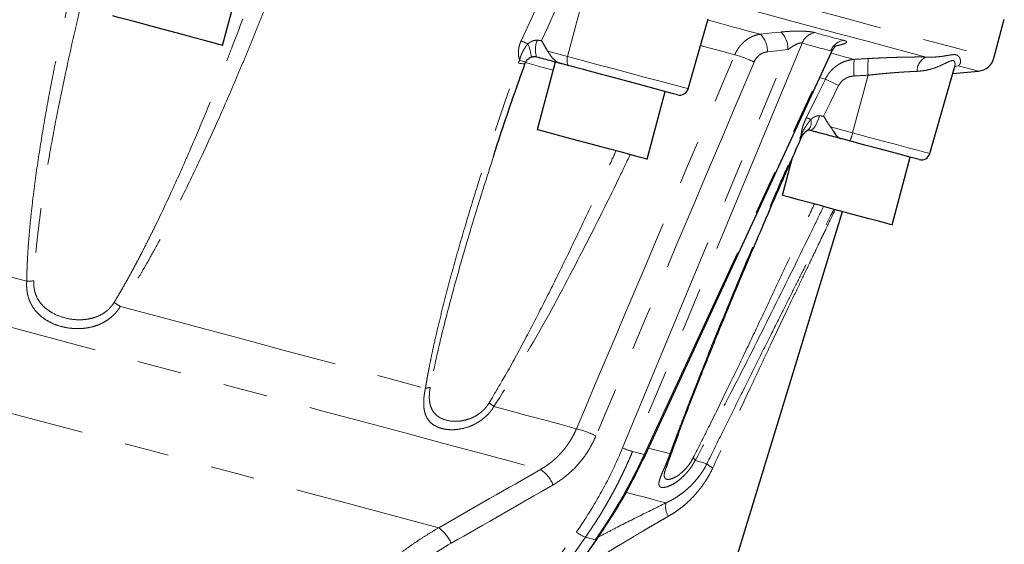
# Model space of a CAD drawing. Units: millimetres. Extents: x 11 to 403, y 25 to 287.
# Drawn here: x 353 to 381, y 168 to 183 of the extents above; entities that cross this region are included whole.
import ezdxf

# ---------------------------------------------------------------- set-up
doc = ezdxf.new("R2010")
doc.units = ezdxf.units.MM
doc.linetypes.add('PHANTOM', pattern=[12.7, 6.35, -1.27, 1.27, -1.27, 1.27, -1.27])

msp = doc.modelspace()

# ---------------------------------------------------------------- linework, layer by layer
at = {"color": 7, "linetype": 'Continuous', "lineweight": 25}
for p, q in [((358.303, 181.987), (358.82, 183.919)), ((371.601, 180.748), (372.174, 182.746)), ((380.337, 181.622), (380.635, 182.732)), ((370.38, 170.293), (375.695, 181.791)), ((366.948, 181.478), (366.964, 181.515)), ((367.805, 181.511), (367.288, 179.579)), ((368.199, 181.406), (367.974, 181.466)), ((378.508, 178.898), (379.212, 181.355)), ((379.165, 181.189), (379.898, 181.253)), ((379.207, 181.337), (379.211, 181.355)), ((379.209, 181.346), (379.221, 181.384)), ((370.427, 178.738), (370.945, 180.67)), ((374.826, 179.332), (374.856, 179.395)), ((376.215, 179.258), (375.968, 179.324)), ((374.564, 178.735), (374.288, 177.704)), ((377.427, 176.863), (377.945, 178.794)), ((372.278, 165.034), (376.01, 177.242)), ((350.366, 141.461), (368.984, 167.869))]:
    msp.add_line(p, q, dxfattribs=at)
at = {"color": 8, "linetype": 'PHANTOM', "lineweight": 18}
for p, q in [((368.589, 183.32), (368.16, 181.67)), ((374.858, 182.053), (370.014, 170.39)), ((367.589, 181.824), (368.16, 181.67)), ((369.73, 170.494), (374.452, 181.865)), ((370.348, 170.301), (375.678, 181.833)), ((379.321, 181.407), (379.214, 181.388)), ((376.743, 181.136), (376.3, 179.49)), ((375.082, 179.562), (375.028, 179.571)), ((375.672, 179.658), (376.3, 179.49)), ((370.348, 170.301), (370.014, 170.39)), ((349.792, 141.687), (368.409, 168.094)), ((368.666, 167.942), (350.049, 141.534)), ((368.947, 167.867), (368.666, 167.942)), ((350.329, 141.459), (368.947, 167.867))]:
    msp.add_line(p, q, dxfattribs=at)
at = {"color": 8, "linetype": 'PHANTOM', "lineweight": 18, "flags": 128}
for points in [[(321.899, 197.28), (321.928, 197.272), (322.042, 197.242), (322.242, 197.188), (322.526, 197.112), (322.894, 197.013), (323.345, 196.893), (323.877, 196.75), (324.489, 196.586), (325.18, 196.401), (325.946, 196.196), (326.786, 195.971), (327.698, 195.726), (328.678, 195.464), (329.724, 195.183), (330.833, 194.886), (332.001, 194.573), (333.226, 194.245), (334.503, 193.903), (335.828, 193.548), (337.199, 193.181), (338.61, 192.802), (340.058, 192.414), (341.538, 192.018), (343.047, 191.614), (344.579, 191.203), (346.131, 190.787), (347.697, 190.368), (349.273, 189.945), (350.854, 189.522), (352.436, 189.098), (354.015, 188.675), (355.584, 188.254), (357.141, 187.837), (358.68, 187.425), (360.197, 187.018), (361.687, 186.619), (363.147, 186.228), (364.571, 185.846), (365.955, 185.475), (367.296, 185.116), (368.59, 184.769), (369.832, 184.436), (371.02, 184.118), (372.149, 183.816), (373.216, 183.53), (374.218, 183.261), (375.153, 183.011), (376.018, 182.779), (376.809, 182.567), (377.525, 182.375), (378.163, 182.204), (378.722, 182.054), (379.2, 181.926), (379.596, 181.82), (379.908, 181.737), (380.136, 181.676), (380.279, 181.637), (380.336, 181.622), (380.337, 181.622)], [(366.828, 182.113), (367.113, 182.732), (367.337, 183.219)], [(372.655, 183.194), (373.584, 182.945), (374.457, 182.711), (375.272, 182.492), (376.026, 182.291), (376.717, 182.105), (377.344, 181.937), (377.904, 181.787), (378.398, 181.655)], [(367.817, 183.005), (367.589, 182.512), (367.411, 182.126)], [(372.168, 182.709), (372.29, 182.676), (372.497, 182.62), (372.701, 182.566), (372.901, 182.512), (373.098, 182.459), (373.292, 182.407), (373.483, 182.356), (373.669, 182.306)], [(373.669, 182.306), (373.997, 182.341), (374.255, 182.369)], [(371.955, 181.981), (372.053, 181.955), (372.234, 181.907), (372.413, 181.859), (372.589, 181.811), (372.762, 181.765), (372.932, 181.719)], [(374.452, 181.865), (374.123, 181.83), (373.866, 181.802)], [(375.683, 181.767), (375.697, 181.763), (375.835, 181.726), (375.969, 181.69), (376.099, 181.655), (376.226, 181.621), (376.349, 181.588)], [(366.754, 181.481), (366.801, 181.472), (366.843, 181.466), (366.879, 181.463), (366.908, 181.464), (366.93, 181.467), (366.944, 181.474), (366.948, 181.478)], [(366.79, 181.568), (366.834, 181.55), (366.872, 181.536), (366.904, 181.525), (366.93, 181.518), (366.949, 181.514), (366.96, 181.514), (366.965, 181.517), (366.962, 181.524)], [(367.744, 181.282), (367.422, 181.369), (367.159, 181.439), (366.989, 181.485), (366.949, 181.495)], [(368.16, 181.67), (368.15, 181.623), (368.144, 181.577), (368.143, 181.534), (368.146, 181.494), (368.153, 181.461), (368.165, 181.434), (368.18, 181.416), (368.199, 181.406)], [(368.16, 181.67), (368.588, 181.556), (369.036, 181.436), (369.49, 181.314), (369.933, 181.195), (370.35, 181.084), (370.725, 180.983), (371.046, 180.897), (371.301, 180.829), (371.482, 180.78), (371.582, 180.754), (371.601, 180.748)], [(379.211, 181.387), (379.25, 181.398), (379.321, 181.407)], [(379.321, 181.407), (379.573, 181.34), (379.753, 181.292), (379.862, 181.263), (379.898, 181.253)], [(374.983, 179.928), (375.286, 180.542), (375.523, 181.025)], [(375.361, 181.069), (375.41, 181.055), (375.523, 181.025)], [(375.902, 180.838), (375.841, 180.869), (375.781, 180.898), (375.724, 180.926), (375.672, 180.952), (375.625, 180.975), (375.584, 180.995), (375.55, 181.012), (375.523, 181.025)], [(375.902, 180.838), (375.661, 180.35), (375.472, 179.966)], [(375.102, 179.869), (375.083, 179.878), (375.065, 179.887), (375.048, 179.896), (375.032, 179.903), (375.018, 179.91), (375.005, 179.917), (374.993, 179.923), (374.983, 179.928)], [(375.351, 179.975), (375.323, 179.886), (375.291, 179.803), (375.255, 179.729), (375.219, 179.665), (375.182, 179.616), (375.145, 179.581), (375.112, 179.563), (375.082, 179.562)], [(376.3, 179.49), (376.746, 179.37), (377.17, 179.256), (377.555, 179.153), (377.889, 179.064), (378.159, 178.991), (378.356, 178.938), (378.474, 178.907), (378.508, 178.898)], [(348.843, 176.285), (349.33, 176.155), (349.815, 176.025), (350.3, 175.895), (350.784, 175.765), (351.267, 175.636), (351.748, 175.507), (352.228, 175.378), (352.706, 175.25)], [(348.524, 174.934), (350.027, 174.532), (351.518, 174.132), (352.993, 173.737), (354.445, 173.348), (355.869, 172.966), (357.259, 172.594), (358.609, 172.232), (359.914, 171.882), (361.169, 171.546), (362.37, 171.224), (363.51, 170.919), (364.586, 170.631), (365.593, 170.361), (366.528, 170.11), (367.386, 169.88)], [(355.381, 174.534), (356.573, 174.214), (357.743, 173.901), (358.885, 173.595), (359.998, 173.296), (361.078, 173.007), (362.123, 172.727), (363.13, 172.457), (364.096, 172.198)], [(348.157, 172.583), (349.543, 172.212), (350.918, 171.844), (352.274, 171.48), (353.607, 171.123), (354.91, 170.774), (356.179, 170.434), (357.408, 170.104), (358.591, 169.787), (359.724, 169.484), (360.802, 169.195), (361.82, 168.922), (362.775, 168.666), (363.661, 168.429), (364.475, 168.211)], [(366.054, 171.674), (366.375, 171.588), (366.689, 171.504), (366.995, 171.422), (367.294, 171.342), (367.585, 171.264), (367.868, 171.188), (368.144, 171.114), (368.411, 171.042)], [(370.471, 170.49), (370.588, 170.459), (370.763, 170.412), (370.929, 170.367), (371.086, 170.325)], [(371.803, 170.133), (371.854, 170.12), (371.903, 170.107), (371.949, 170.094), (371.992, 170.083), (372.033, 170.072), (372.071, 170.062), (372.106, 170.052), (372.139, 170.043)], [(369.844, 169.222), (370.087, 169.157), (370.365, 169.082), (370.605, 169.018), (370.806, 168.964), (370.968, 168.921)]]:
    msp.add_lwpolyline(points, dxfattribs=at)
at = {"color": 7, "linetype": 'Continuous', "lineweight": 25, "flags": 128}
for points in [[(358.303, 181.987), (358.288, 181.991), (358.198, 182.015), (358.028, 182.061), (357.789, 182.125), (357.492, 182.204), (357.155, 182.294), (356.795, 182.391), (356.432, 182.488), (356.085, 182.581), (355.772, 182.665), (355.512, 182.735), (355.318, 182.787), (355.199, 182.819), (355.163, 182.828)], [(367.119, 181.656), (367.119, 181.654), (367.111, 181.652)], [(367.974, 181.466), (367.863, 181.496), (367.807, 181.511), (367.805, 181.511)], [(371.296, 180.576), (371.263, 180.585), (371.143, 180.617), (370.938, 180.672), (370.659, 180.747), (370.316, 180.839), (369.923, 180.944), (369.497, 181.058), (369.056, 181.176), (368.617, 181.294), (368.199, 181.406)], [(370.427, 178.738), (370.422, 178.739), (370.352, 178.758), (370.202, 178.799), (369.979, 178.858), (369.695, 178.934), (369.367, 179.022), (369.011, 179.118), (368.646, 179.215), (368.293, 179.31), (367.971, 179.396), (367.696, 179.47), (367.484, 179.527), (367.346, 179.564), (367.289, 179.579), (367.288, 179.579)], [(378.203, 178.725), (378.199, 178.726), (378.129, 178.745), (377.971, 178.787), (377.733, 178.851), (377.425, 178.934), (377.059, 179.032), (376.65, 179.141), (376.215, 179.258)], [(377.427, 176.863), (377.427, 176.863), (377.378, 176.876), (377.247, 176.911), (377.041, 176.966), (376.771, 177.038), (376.452, 177.124), (376.101, 177.218), (375.737, 177.315), (375.379, 177.411), (375.047, 177.5), (374.759, 177.577), (374.53, 177.639), (374.373, 177.681), (374.295, 177.702), (374.288, 177.704)]]:
    msp.add_lwpolyline(points, dxfattribs=at)
at = {"color": 8, "linetype": 'PHANTOM', "lineweight": 18}
for centre, radius, start, end in [((373.19, 181.829), 0.676, 357.7049, 44.8338), ((373.777, 181.892), 0.675, 357.6931, 44.909), ((375.312, 181.867), 0.491, 99.811, 157.6887), ((365.546, 178.672), 3.672, 66.2783, 69.5719), ((365.899, 181.547), 1.225, 5.0654, 23.3792), ((367.875, 181.868), 0.638, 155.4032, 199.6634), ((376.128, 181.656), 0.484, 100.0176, 158.4404), ((372.16, 178.82), 3, 63.7946, 75.0808), ((378.353, 181.32), 2.022, 172.3754, 185.8815), ((378.748, 181.344), 2.015, 172.3931, 185.9456), ((378.582, 181.255), 0.439, 114.6767, 181.2325), ((374.846, 179.777), 0.272, 308.5012, 19.7926), ((375.592, 179.617), 0.719, 330.0628, 349.8013), ((374.804, 179.365), 0.04, 248.0811, 304.172), ((374.794, 179.335), 0.0859, 44.0795, 65.9322), ((352.684, 177.031), 1.781, 270.6988, 277.1466), ((358.535, 179.61), 5.977, 236.1134, 238.1422), ((364.07, 172.66), 0.463, 273.2852, 290.9846), ((364.245, 169.43), 2.882, 51.1213, 54.5434), ((367.653, 168.171), 2.97, 63.7359, 75.2017), ((370.369, 171.807), 1.46, 244.0377, 255.9419), ((370.379, 170.359), 0.0659, 241.8769, 271.0008), ((371.067, 170.389), 0.0663, 286.8644, 345.4799), ((371.608, 170.062), 0.207, 20.1646, 47.8128), ((372.565, 170.456), 0.594, 224.0911, 244.1364), ((366.804, 169.043), 1.02, 22.7859, 55.2039), ((371.502, 168.818), 0.544, 169.0927, 210.7979), ((363.881, 167.37), 1.03, 22.8263, 54.7798), ((368.98, 168.765), 0.881, 229.5638, 249.1006), ((368.964, 167.899), 0.0366, 241.9469, 302.262)]:
    msp.add_arc(centre, radius, start, end, dxfattribs=at)
at = {"color": 7, "linetype": 'Continuous', "lineweight": 25}
for centre, radius, start, end in [((379.854, 181.751), 0.5, 275, 345), ((371.361, 180.817), 0.25, 255, 344), ((378.267, 178.967), 0.25, 255, 344)]:
    msp.add_arc(centre, radius, start, end, dxfattribs=at)
at = {"color": 8, "linetype": 'PHANTOM', "lineweight": 18}
for points, knots in [([(352.706, 175.25), (352.707, 175.299), (352.708, 175.399), (352.713, 175.549), (352.718, 175.702), (352.728, 175.903), (352.743, 176.157), (352.772, 176.553), (352.819, 177.058), (352.909, 177.861), (353.05, 178.867), (353.247, 180.054), (353.472, 181.249), (353.691, 182.302), (353.897, 183.231), (354.08, 184.022), (354.21, 184.555), (354.276, 184.824)], [0, 0, 0, 0, 0.015239, 0.03078, 0.046624, 0.062773, 0.093252, 0.125352, 0.185886, 0.250252, 0.375042, 0.499857, 0.621569, 0.749778, 0.831267, 0.914671, 1, 1, 1, 1]), ([(354.668, 184.786), (354.626, 184.624), (354.546, 184.312), (354.433, 183.862), (354.332, 183.449), (354.241, 183.074), (354.162, 182.737), (354.013, 182.101), (353.815, 181.211), (353.564, 179.996), (353.348, 178.835), (353.193, 177.884), (353.098, 177.212), (353.041, 176.773), (352.994, 176.359), (352.956, 175.972), (352.926, 175.609), (352.912, 175.376), (352.906, 175.264)], [0, 0, 0, 0, 0.051736, 0.099459, 0.143166, 0.182856, 0.218526, 0.250175, 0.384418, 0.500113, 0.633757, 0.749802, 0.798276, 0.844035, 0.887082, 0.927421, 0.965058, 1, 1, 1, 1]), ([(355.203, 174.649), (355.238, 174.706), (355.309, 174.825), (355.416, 175.008), (355.526, 175.201), (355.639, 175.402), (355.754, 175.614), (355.872, 175.834), (355.992, 176.064), (356.115, 176.304), (356.24, 176.553), (356.492, 177.063), (356.881, 177.888), (357.367, 178.979), (357.854, 180.131), (358.243, 181.089), (358.581, 181.953), (358.873, 182.713), (359.08, 183.271), (359.192, 183.574)], [0, 0, 0, 0, 0.020631, 0.04223, 0.064799, 0.088339, 0.112852, 0.138338, 0.164799, 0.192236, 0.220648, 0.250038, 0.366244, 0.500104, 0.615783, 0.750012, 0.817284, 0.900618, 1, 1, 1, 1]), ([(359.647, 183.385), (359.595, 183.255), (359.493, 182.995), (359.339, 182.609), (359.185, 182.228), (359.03, 181.852), (358.876, 181.481), (358.61, 180.848), (358.232, 179.976), (357.716, 178.842), (357.189, 177.742), (356.719, 176.821), (356.336, 176.113), (356.081, 175.664), (355.875, 175.315), (355.714, 175.05), (355.55, 174.79), (355.437, 174.618), (355.381, 174.534)], [0, 0, 0, 0, 0.04286, 0.0852404, 0.1271421, 0.1685662, 0.2095137, 0.2499857, 0.3781644, 0.4998706, 0.6300059, 0.7499543, 0.8143501, 0.874922, 0.9069661, 0.9374186, 0.969316, 1, 1, 1, 1]), ([(372.932, 181.719), (372.939, 181.735), (372.953, 181.766), (372.977, 181.811), (373.002, 181.855), (373.03, 181.898), (373.059, 181.939), (373.091, 181.979), (373.124, 182.017), (373.159, 182.053), (373.196, 182.087), (373.241, 182.125), (373.296, 182.166), (373.363, 182.206), (373.434, 182.242), (373.509, 182.271), (373.588, 182.293), (373.642, 182.302), (373.669, 182.306)], [0, 0, 0, 0, 0.049284, 0.098716, 0.148297, 0.19803, 0.247916, 0.297957, 0.348154, 0.39851, 0.449026, 0.499703, 0.577782, 0.657976, 0.740289, 0.824727, 0.911296, 1, 1, 1, 1]), ([(374.255, 182.369), (374.342, 182.378), (374.431, 182.385), (374.57, 182.392), (374.617, 182.393), (374.708, 182.395), (374.754, 182.395), (374.843, 182.394), (374.887, 182.393), (374.971, 182.388), (375.01, 182.386), (375.084, 182.378), (375.119, 182.373), (375.179, 182.363), (375.206, 182.357), (375.228, 182.351)], [0, 0, 0, 0, 0.25, 0.25, 0.375, 0.375, 0.5, 0.5, 0.625, 0.625, 0.75, 0.75, 0.875, 0.875, 1, 1, 1, 1]), ([(366.79, 181.568), (366.786, 181.579), (366.778, 181.602), (366.768, 181.638), (366.76, 181.674), (366.755, 181.712), (366.752, 181.75), (366.751, 181.79), (366.753, 181.84), (366.761, 181.9), (366.776, 181.972), (366.798, 182.043), (366.818, 182.089), (366.828, 182.113)], [0, 0, 0, 0, 0.072558, 0.144216, 0.215257, 0.285969, 0.356648, 0.427586, 0.499076, 0.623993, 0.748068, 0.872883, 1, 1, 1, 1]), ([(366.79, 181.568), (366.793, 181.581), (366.798, 181.606), (366.808, 181.641), (366.818, 181.675), (366.83, 181.706), (366.842, 181.735), (366.854, 181.762), (366.866, 181.787), (366.884, 181.823), (366.909, 181.869), (366.943, 181.925), (366.981, 181.98), (367.009, 182.016), (367.024, 182.033)], [0, 0, 0, 0, 0.076335, 0.148132, 0.215702, 0.279332, 0.339333, 0.396016, 0.449424, 0.499616, 0.623966, 0.747614, 0.872322, 1, 1, 1, 1]), ([(367.024, 182.033), (367.035, 182.042), (367.058, 182.06), (367.094, 182.082), (367.129, 182.1), (367.163, 182.115), (367.197, 182.126), (367.231, 182.132), (367.263, 182.136), (367.284, 182.135), (367.295, 182.134)], [0, 0, 0, 0, 0.148966, 0.289516, 0.42231, 0.548107, 0.667766, 0.78225, 0.892617, 1, 1, 1, 1]), ([(374.858, 182.053), (374.855, 182.055), (374.85, 182.057), (374.84, 182.059), (374.828, 182.059), (374.815, 182.058), (374.801, 182.056), (374.785, 182.053), (374.757, 182.045), (374.714, 182.028), (374.659, 182.001), (374.603, 181.969), (374.552, 181.937), (374.501, 181.902), (374.469, 181.878), (374.452, 181.865)], [0, 0, 0, 0, 0.033863, 0.067688, 0.101924, 0.137002, 0.173325, 0.211253, 0.251107, 0.365636, 0.501237, 0.617407, 0.750556, 0.866475, 1, 1, 1, 1]), ([(376.044, 182.132), (376.067, 182.126), (376.085, 182.12), (376.112, 182.107), (376.12, 182.1), (376.128, 182.086), (376.127, 182.079), (376.116, 182.064), (376.106, 182.056), (376.065, 182.033), (376.021, 182.018), (375.91, 181.989), (375.843, 181.976), (375.768, 181.963)], [0, 0, 0, 0, 0.125, 0.125, 0.25, 0.25, 0.375, 0.375, 0.5, 0.5, 0.75, 0.75, 1, 1, 1, 1]), ([(373.866, 181.802), (373.825, 181.798), (373.785, 181.788), (373.709, 181.758), (373.672, 181.737), (373.606, 181.687), (373.575, 181.657), (373.523, 181.589), (373.502, 181.552), (373.485, 181.512)], [0, 0, 0, 0, 0.25, 0.25, 0.5, 0.5, 0.75, 0.75, 1, 1, 1, 1]), ([(375.689, 181.782), (375.692, 181.788), (375.702, 181.805), (375.703, 181.821), (375.693, 181.831), (375.683, 181.833), (375.678, 181.833)], [0, 0, 0, 0, 0.218923, 0.61836, 0.810709, 1, 1, 1, 1]), ([(378.398, 181.655), (378.416, 181.654), (378.454, 181.651), (378.509, 181.65), (378.564, 181.65), (378.619, 181.652), (378.699, 181.656), (378.799, 181.666), (378.915, 181.683), (379.019, 181.701), (379.112, 181.717), (379.193, 181.726), (379.26, 181.72), (379.312, 181.694), (379.348, 181.655), (379.372, 181.607), (379.384, 181.557), (379.385, 181.509), (379.376, 181.471), (379.361, 181.442), (379.344, 181.421), (379.329, 181.412), (379.321, 181.407)], [0, 0, 0, 0, 0.023693, 0.048018, 0.07298, 0.098583, 0.12483, 0.187813, 0.249738, 0.315909, 0.374406, 0.436833, 0.499457, 0.558899, 0.624623, 0.683287, 0.749713, 0.811693, 0.874767, 0.918296, 0.960035, 1, 1, 1, 1]), ([(364.096, 172.198), (364.104, 172.246), (364.12, 172.341), (364.146, 172.485), (364.173, 172.633), (364.21, 172.826), (364.259, 173.071), (364.341, 173.453), (364.452, 173.941), (364.642, 174.717), (364.901, 175.692), (365.233, 176.843), (365.587, 178.002), (365.916, 179.026), (366.216, 179.93), (366.479, 180.7), (366.662, 181.218), (366.754, 181.481)], [0, 0, 0, 0, 0.015239, 0.03078, 0.046624, 0.062773, 0.093252, 0.125352, 0.185886, 0.250252, 0.375042, 0.499857, 0.621569, 0.749778, 0.831267, 0.914671, 1, 1, 1, 1]), ([(367.274, 181.654), (367.268, 181.655), (367.256, 181.658), (367.237, 181.662), (367.218, 181.664), (367.192, 181.666), (367.155, 181.664), (367.126, 181.656), (367.111, 181.652)], [0, 0, 0, 0, 0.133735, 0.261172, 0.383175, 0.50076, 0.740661, 1, 1, 1, 1]), ([(375.523, 181.025), (375.531, 181.04), (375.546, 181.07), (375.571, 181.114), (375.599, 181.157), (375.629, 181.199), (375.662, 181.24), (375.697, 181.279), (375.735, 181.316), (375.775, 181.352), (375.817, 181.386), (375.881, 181.432), (375.971, 181.485), (376.077, 181.53), (376.174, 181.56), (376.259, 181.579), (376.318, 181.585), (376.349, 181.588)], [0, 0, 0, 0, 0.0478708, 0.0961866, 0.1449545, 0.1941815, 0.2438742, 0.2940395, 0.3446839, 0.3958138, 0.4474355, 0.4995554, 0.6212284, 0.7494969, 0.8281083, 0.9116059, 1, 1, 1, 1]), ([(376.75, 181.611), (376.78, 181.613), (376.839, 181.616), (376.927, 181.621), (377.014, 181.625), (377.101, 181.629), (377.188, 181.633), (377.274, 181.636), (377.359, 181.64), (377.445, 181.642), (377.529, 181.645), (377.655, 181.649), (377.821, 181.652), (378, 181.655), (378.151, 181.656), (378.277, 181.656), (378.358, 181.655), (378.398, 181.655)], [0, 0, 0, 0, 0.050032, 0.09993, 0.149727, 0.199459, 0.24916, 0.298866, 0.348611, 0.398432, 0.448364, 0.498443, 0.623984, 0.749293, 0.833047, 0.916559, 1, 1, 1, 1]), ([(379.211, 181.355), (379.215, 181.367), (379.224, 181.399), (379.23, 181.457), (379.222, 181.522), (379.183, 181.562), (379.11, 181.55), (379.03, 181.514), (378.958, 181.479), (378.905, 181.454), (378.843, 181.424), (378.736, 181.378), (378.576, 181.319), (378.366, 181.264), (378.217, 181.252), (378.142, 181.246)], [0, 0, 0, 0, 0.038584, 0.103732, 0.193877, 0.283766, 0.374324, 0.463628, 0.505314, 0.552807, 0.584934, 0.642459, 0.773015, 0.885398, 1, 1, 1, 1]), ([(378.142, 181.246), (378.12, 181.245), (378.076, 181.243), (378.008, 181.24), (377.938, 181.237), (377.866, 181.233), (377.791, 181.229), (377.715, 181.224), (377.637, 181.219), (377.556, 181.213), (377.458, 181.205), (377.339, 181.196), (377.199, 181.183), (377.052, 181.169), (376.9, 181.153), (376.796, 181.141), (376.743, 181.136)], [0, 0, 0, 0, 0.0533481, 0.1072828, 0.1618084, 0.2169291, 0.2726488, 0.3289715, 0.3859007, 0.4434401, 0.5015931, 0.5953131, 0.6920047, 0.7916776, 0.8943403, 1, 1, 1, 1]), ([(376.342, 181.113), (376.296, 181.11), (376.251, 181.102), (376.165, 181.077), (376.123, 181.058), (376.046, 181.011), (376.01, 180.983), (375.948, 180.916), (375.923, 180.879), (375.902, 180.838)], [0, 0, 0, 0, 0.25, 0.25, 0.5, 0.5, 0.75, 0.75, 1, 1, 1, 1]), ([(374.829, 179.414), (374.83, 179.424), (374.831, 179.444), (374.835, 179.476), (374.84, 179.51), (374.846, 179.544), (374.854, 179.579), (374.863, 179.616), (374.876, 179.663), (374.895, 179.721), (374.92, 179.789), (374.95, 179.859), (374.972, 179.905), (374.983, 179.928)], [0, 0, 0, 0, 0.072558, 0.144216, 0.215257, 0.285969, 0.356648, 0.427586, 0.499076, 0.623993, 0.748068, 0.872883, 1, 1, 1, 1]), ([(374.829, 179.414), (374.834, 179.426), (374.843, 179.45), (374.858, 179.484), (374.873, 179.517), (374.888, 179.547), (374.903, 179.575), (374.919, 179.601), (374.933, 179.626), (374.955, 179.66), (374.984, 179.705), (375.022, 179.76), (375.061, 179.815), (375.088, 179.851), (375.102, 179.869)], [0, 0, 0, 0, 0.076335, 0.148132, 0.215702, 0.279332, 0.339333, 0.396016, 0.449424, 0.499616, 0.623966, 0.747614, 0.872322, 1, 1, 1, 1]), ([(375.102, 179.869), (375.113, 179.878), (375.133, 179.896), (375.165, 179.919), (375.196, 179.939), (375.228, 179.954), (375.259, 179.965), (375.29, 179.973), (375.321, 179.977), (375.341, 179.976), (375.351, 179.975)], [0, 0, 0, 0, 0.148966, 0.289516, 0.42231, 0.548107, 0.667766, 0.78225, 0.892617, 1, 1, 1, 1]), ([(371.086, 170.325), (371.102, 170.37), (371.135, 170.461), (371.185, 170.599), (371.237, 170.74), (371.306, 170.925), (371.393, 171.159), (371.532, 171.526), (371.713, 171.995), (372.007, 172.743), (372.385, 173.686), (372.845, 174.803), (373.318, 175.931), (373.743, 176.929), (374.124, 177.811), (374.452, 178.564), (374.676, 179.071), (374.789, 179.328)], [0, 0, 0, 0, 0.015239, 0.03078, 0.046624, 0.062773, 0.093252, 0.125352, 0.185886, 0.250252, 0.375042, 0.499857, 0.621569, 0.749778, 0.831267, 0.914671, 1, 1, 1, 1]), ([(365.917, 171.778), (366.084, 172.06), (366.452, 172.679), (366.964, 173.628), (367.481, 174.626), (367.97, 175.608), (368.446, 176.596), (368.906, 177.578), (369.269, 178.369), (369.478, 178.838), (369.54, 178.976)], [0, 0, 0, 0, 0.122134, 0.268123, 0.400793, 0.540281, 0.675933, 0.808674, 0.943554, 1, 1, 1, 1]), ([(366.04, 178.808), (365.95, 178.526), (365.771, 177.973), (365.507, 177.124), (365.234, 176.212), (364.956, 175.24), (364.678, 174.2), (364.431, 173.2), (364.297, 172.533), (364.235, 172.228)], [0, 0, 0, 0, 0.128902, 0.253555, 0.388169, 0.544966, 0.696561, 0.861586, 1, 1, 1, 1]), ([(369.944, 178.868), (369.837, 178.642), (369.378, 177.672), (368.518, 175.975), (367.362, 173.778), (366.49, 172.375), (366.054, 171.674)], [0, 0, 0, 0, 0.09155, 0.394267, 0.697211, 1, 1, 1, 1]), ([(371.748, 170.215), (371.894, 170.503), (372.215, 171.135), (372.685, 172.095), (373.171, 173.102), (373.641, 174.089), (374.107, 175.079), (374.565, 176.061), (374.93, 176.852), (375.145, 177.319), (375.208, 177.457)], [0, 0, 0, 0, 0.122134, 0.268123, 0.400793, 0.540281, 0.675933, 0.808674, 0.943554, 1, 1, 1, 1]), ([(375.471, 177.387), (375.362, 177.162), (374.892, 176.194), (374.05, 174.492), (372.944, 172.282), (372.183, 170.849), (371.803, 170.133)], [0, 0, 0, 0, 0.09155, 0.394267, 0.697211, 1, 1, 1, 1]), ([(372.139, 170.043), (372.296, 170.362), (372.604, 170.987), (373.067, 171.921), (373.528, 172.846), (373.981, 173.754), (374.378, 174.546), (374.71, 175.207), (374.997, 175.778), (375.275, 176.33), (375.512, 176.799), (375.674, 177.118), (375.747, 177.262), (375.769, 177.307)], [0, 0, 0, 0, 0.1287892, 0.2522344, 0.3785956, 0.5052715, 0.6232452, 0.7037944, 0.7790933, 0.8614135, 0.9359562, 0.9800468, 1, 1, 1, 1]), ([(375.804, 177.298), (375.714, 177.111), (375.55, 176.77), (375.298, 176.245), (375.044, 175.715), (374.762, 175.127), (374.397, 174.361), (373.935, 173.387), (373.404, 172.264), (372.853, 171.094), (372.494, 170.325), (372.306, 169.922)], [0, 0, 0, 0, 0.080305, 0.146142, 0.219239, 0.299654, 0.387432, 0.531177, 0.693431, 0.839145, 1, 1, 1, 1]), ([(355.381, 174.534), (355.372, 174.52), (355.356, 174.493), (355.329, 174.453), (355.3, 174.415), (355.27, 174.377), (355.223, 174.323), (355.155, 174.255), (355.062, 174.178), (354.963, 174.111), (354.823, 174.034), (354.636, 173.961), (354.4, 173.91), (354.16, 173.894), (353.921, 173.91), (353.69, 173.956), (353.472, 174.03), (353.271, 174.132), (353.094, 174.26), (352.944, 174.415), (352.846, 174.564), (352.786, 174.695), (352.75, 174.799), (352.724, 174.907), (352.709, 175.006), (352.703, 175.095), (352.702, 175.172), (352.704, 175.224), (352.706, 175.25)], [0, 0, 0, 0, 0.012553, 0.025075, 0.03758, 0.050086, 0.062606, 0.093989, 0.125373, 0.156656, 0.188007, 0.250438, 0.312652, 0.375176, 0.43733, 0.500134, 0.562453, 0.625007, 0.6877, 0.749769, 0.812387, 0.84361, 0.874773, 0.906116, 0.937466, 0.958298, 0.979119, 1, 1, 1, 1]), ([(352.906, 175.264), (352.905, 175.248), (352.904, 175.215), (352.905, 175.167), (352.908, 175.118), (352.915, 175.055), (352.93, 174.977), (352.965, 174.858), (353.031, 174.719), (353.14, 174.574), (353.275, 174.449), (353.48, 174.314), (353.777, 174.195), (354.104, 174.146), (354.37, 174.156), (354.569, 174.191), (354.758, 174.256), (354.905, 174.338), (355.01, 174.419), (355.075, 174.481), (355.126, 174.539), (355.167, 174.592), (355.191, 174.63), (355.203, 174.649)], [0, 0, 0, 0, 0.015625, 0.031249, 0.046916, 0.062668, 0.093921, 0.125516, 0.186973, 0.250706, 0.311993, 0.375678, 0.499783, 0.624152, 0.687834, 0.749127, 0.812881, 0.874364, 0.905987, 0.937275, 0.958274, 0.979148, 1, 1, 1, 1]), ([(366.054, 171.674), (366.046, 171.66), (366.029, 171.633), (366.001, 171.593), (365.972, 171.555), (365.942, 171.518), (365.895, 171.463), (365.828, 171.395), (365.738, 171.318), (365.642, 171.25), (365.51, 171.17), (365.337, 171.093), (365.128, 171.035), (364.924, 171.01), (364.732, 171.013), (364.557, 171.044), (364.403, 171.101), (364.274, 171.184), (364.172, 171.292), (364.099, 171.426), (364.063, 171.559), (364.049, 171.677), (364.045, 171.772), (364.049, 171.872), (364.057, 171.966), (364.069, 172.05), (364.081, 172.123), (364.091, 172.173), (364.096, 172.198)], [0, 0, 0, 0, 0.012553, 0.025075, 0.03758, 0.050086, 0.062606, 0.093989, 0.125373, 0.156656, 0.188007, 0.250438, 0.312652, 0.375176, 0.43733, 0.500134, 0.562453, 0.625007, 0.6877, 0.749769, 0.812387, 0.84361, 0.874773, 0.906116, 0.937466, 0.958298, 0.979119, 1, 1, 1, 1]), ([(364.235, 172.228), (364.233, 172.213), (364.227, 172.181), (364.22, 172.135), (364.215, 172.089), (364.209, 172.029), (364.206, 171.955), (364.21, 171.845), (364.23, 171.718), (364.279, 171.59), (364.352, 171.481), (364.477, 171.367), (364.681, 171.273), (364.934, 171.244), (365.153, 171.266), (365.325, 171.309), (365.494, 171.379), (365.629, 171.465), (365.729, 171.547), (365.791, 171.61), (365.841, 171.668), (365.881, 171.721), (365.905, 171.759), (365.917, 171.778)], [0, 0, 0, 0, 0.015625, 0.031249, 0.046916, 0.062668, 0.093921, 0.125516, 0.186973, 0.250706, 0.311993, 0.375678, 0.499783, 0.624152, 0.687834, 0.749127, 0.812881, 0.874364, 0.905987, 0.937275, 0.958274, 0.979148, 1, 1, 1, 1]), ([(367.386, 169.88), (367.408, 169.893), (367.453, 169.919), (367.519, 169.961), (367.583, 170.005), (367.646, 170.051), (367.708, 170.099), (367.768, 170.149), (367.826, 170.201), (367.883, 170.256), (367.938, 170.312), (367.991, 170.37), (368.042, 170.43), (368.091, 170.492), (368.139, 170.555), (368.184, 170.62), (368.228, 170.687), (368.269, 170.755), (368.308, 170.825), (368.345, 170.896), (368.379, 170.968), (368.401, 171.018), (368.411, 171.042)], [0, 0, 0, 0, 0.050093, 0.100158, 0.150197, 0.200212, 0.250208, 0.300187, 0.350152, 0.400107, 0.450055, 0.499999, 0.549943, 0.59989, 0.649843, 0.699807, 0.749784, 0.799778, 0.849794, 0.899833, 0.949901, 1, 1, 1, 1]), ([(368.967, 170.834), (368.904, 170.685), (368.83, 170.543), (368.662, 170.274), (368.567, 170.147), (368.358, 169.908), (368.246, 169.8), (368.006, 169.603), (367.879, 169.515), (367.744, 169.438)], [0, 0, 0, 0, 0.25, 0.25, 0.5, 0.5, 0.75, 0.75, 1, 1, 1, 1]), ([(368.409, 168.094), (368.67, 168.465), (368.913, 168.853), (369.354, 169.655), (369.553, 170.07), (369.73, 170.494)], [0, 0, 0, 0, 0.5, 0.5, 1, 1, 1, 1]), ([(370.014, 170.39), (369.991, 170.336), (369.946, 170.227), (369.874, 170.066), (369.801, 169.905), (369.726, 169.746), (369.649, 169.588), (369.569, 169.431), (369.488, 169.276), (369.404, 169.122), (369.319, 168.969), (369.231, 168.818), (369.142, 168.668), (369.051, 168.52), (368.957, 168.373), (368.862, 168.228), (368.765, 168.084), (368.699, 167.989), (368.666, 167.942)], [0, 0, 0, 0, 0.062781, 0.125523, 0.188227, 0.250891, 0.313518, 0.376107, 0.438658, 0.501173, 0.56365, 0.626092, 0.688498, 0.750868, 0.813203, 0.875503, 0.937768, 1, 1, 1, 1]), ([(368.947, 167.867), (368.98, 167.914), (369.046, 168.009), (369.143, 168.153), (369.24, 168.298), (369.334, 168.444), (369.428, 168.592), (369.519, 168.741), (369.609, 168.892), (369.698, 169.043), (369.785, 169.196), (369.87, 169.351), (369.954, 169.506), (370.036, 169.663), (370.117, 169.821), (370.196, 169.98), (370.273, 170.139), (370.323, 170.247), (370.348, 170.301)], [0, 0, 0, 0, 0.062232, 0.124497, 0.186797, 0.249132, 0.311502, 0.373908, 0.43635, 0.498827, 0.561342, 0.623893, 0.686482, 0.749109, 0.811773, 0.874477, 0.937219, 1, 1, 1, 1]), ([(371.803, 170.133), (371.795, 170.119), (371.78, 170.092), (371.757, 170.051), (371.732, 170.012), (371.707, 169.973), (371.668, 169.916), (371.614, 169.845), (371.544, 169.762), (371.471, 169.688), (371.374, 169.599), (371.254, 169.508), (371.12, 169.43), (371.001, 169.381), (370.904, 169.359), (370.831, 169.363), (370.784, 169.392), (370.763, 169.445), (370.77, 169.524), (370.801, 169.63), (370.845, 169.741), (370.888, 169.845), (370.924, 169.929), (370.963, 170.019), (370.999, 170.106), (371.031, 170.184), (371.059, 170.254), (371.077, 170.301), (371.086, 170.325)], [0, 0, 0, 0, 0.012553, 0.025075, 0.03758, 0.050086, 0.062606, 0.093989, 0.125373, 0.156656, 0.188007, 0.250438, 0.312652, 0.375176, 0.43733, 0.500134, 0.562453, 0.625007, 0.6877, 0.749769, 0.812387, 0.84361, 0.874773, 0.906116, 0.937466, 0.958298, 0.979119, 1, 1, 1, 1]), ([(370.974, 169.936), (370.959, 169.892), (370.915, 169.762), (370.914, 169.653), (370.976, 169.585), (371.112, 169.597), (371.308, 169.69), (371.503, 169.858), (371.652, 170.045), (371.716, 170.159), (371.748, 170.215)], [0, 0, 0, 0, 0.080568, 0.23377, 0.386346, 0.539247, 0.692452, 0.845773, 0.923014, 1, 1, 1, 1]), ([(370.968, 168.921), (370.985, 168.929), (371.022, 168.947), (371.083, 168.978), (371.162, 169.022), (371.244, 169.071), (371.357, 169.145), (371.488, 169.241), (371.645, 169.377), (371.789, 169.525), (371.9, 169.66), (371.98, 169.772), (372.039, 169.862), (372.092, 169.952), (372.123, 170.013), (372.139, 170.043)], [0, 0, 0, 0, 0.0339, 0.075718, 0.12546, 0.200209, 0.25015, 0.374721, 0.499886, 0.631277, 0.750081, 0.815475, 0.878872, 0.940352, 1, 1, 1, 1]), ([(372.306, 169.922), (372.295, 169.898), (372.272, 169.85), (372.235, 169.779), (372.196, 169.708), (372.156, 169.638), (372.113, 169.57), (372.04, 169.458), (371.93, 169.307), (371.776, 169.126), (371.608, 168.957), (371.449, 168.82), (371.301, 168.709), (371.171, 168.619), (371.08, 168.566), (371.035, 168.539)], [0, 0, 0, 0, 0.0411326, 0.0824315, 0.1239351, 0.1656808, 0.2077055, 0.250045, 0.3739416, 0.5002229, 0.6244326, 0.7499673, 0.8334898, 0.9167738, 1, 1, 1, 1]), ([(369.032, 167.945), (369.15, 168.007), (369.529, 168.206), (370.182, 168.537), (370.706, 168.793), (370.968, 168.921)], [0, 0, 0, 0, 0.183519, 0.591512, 1, 1, 1, 1]), ([(371.035, 168.539), (371.004, 168.521), (370.941, 168.486), (370.846, 168.431), (370.747, 168.374), (370.646, 168.315), (370.542, 168.255), (370.435, 168.193), (370.254, 168.086), (369.981, 167.924), (369.693, 167.751), (369.449, 167.602), (369.26, 167.486), (369.079, 167.374), (368.898, 167.26), (368.728, 167.153), (368.549, 167.039), (368.387, 166.935), (368.286, 166.87), (368.238, 166.839)], [0, 0, 0, 0, 0.033117, 0.067145, 0.102083, 0.13793, 0.174687, 0.212354, 0.250929, 0.366348, 0.501526, 0.555713, 0.625936, 0.7024, 0.750192, 0.821638, 0.887078, 0.946528, 1, 1, 1, 1]), ([(360.267, 163.766), (360.29, 163.812), (360.338, 163.904), (360.413, 164.041), (360.489, 164.177), (360.567, 164.312), (360.648, 164.447), (360.731, 164.581), (360.815, 164.714), (360.902, 164.846), (360.991, 164.977), (361.197, 165.273), (361.544, 165.728), (362.052, 166.306), (362.607, 166.853), (363.075, 167.251), (363.44, 167.532), (363.682, 167.707), (363.936, 167.88), (364.2, 168.05), (364.383, 168.157), (364.475, 168.211)], [0, 0, 0, 0, 0.02456, 0.049203, 0.07393, 0.09874, 0.123635, 0.148613, 0.173676, 0.198824, 0.224057, 0.249376, 0.371662, 0.497825, 0.62045, 0.748931, 0.796559, 0.845478, 0.89569, 0.947196, 1, 1, 1, 1]), ([(364.83, 167.769), (364.406, 167.527), (364.001, 167.254), (363.422, 166.8), (363.234, 166.641), (362.868, 166.308), (362.69, 166.134), (362.178, 165.595), (361.864, 165.213), (361.289, 164.404), (361.028, 163.977), (360.795, 163.526)], [0, 0, 0, 0, 0.25, 0.25, 0.375, 0.375, 0.5, 0.5, 0.75, 0.75, 1, 1, 1, 1])]:
    msp.add_open_spline(points, degree=3, knots=knots, dxfattribs=at)
for points in [[(375.228, 182.351), (375.497, 182.272), (375.769, 182.199), (376.044, 182.132)], [(367.295, 182.134), (367.335, 182.131), (367.375, 182.128), (367.411, 182.126)], [(375.678, 181.833), (375.402, 181.901), (375.129, 181.974), (374.858, 182.053)], [(368.411, 171.042), (369.919, 174.601), (371.426, 178.16), (372.932, 181.719)], [(366.754, 181.481), (366.764, 181.51), (366.776, 181.539), (366.79, 181.568)], [(373.485, 181.512), (371.979, 177.953), (370.473, 174.393), (368.967, 170.834)], [(376.349, 181.588), (376.483, 181.596), (376.616, 181.603), (376.75, 181.611)], [(376.743, 181.136), (376.609, 181.128), (376.475, 181.12), (376.342, 181.113)], [(375.351, 179.975), (375.391, 179.972), (375.432, 179.969), (375.472, 179.966)], [(374.789, 179.328), (374.801, 179.357), (374.815, 179.385), (374.829, 179.414)], [(364.475, 168.211), (365.446, 168.767), (366.416, 169.323), (367.386, 169.88)], [(367.744, 169.438), (366.773, 168.881), (365.802, 168.325), (364.83, 167.769)]]:
    msp.add_open_spline(points, degree=3, dxfattribs=at)
at = {"color": 7, "linetype": 'Continuous', "lineweight": 25}
for points, knots in [([(367.411, 182.126), (367.427, 182.096), (367.455, 182.045), (367.499, 181.967), (367.541, 181.895), (367.574, 181.847), (367.589, 181.824)], [0, 0, 0, 0, 0.284412, 0.499888, 0.762783, 1, 1, 1, 1]), ([(367.589, 181.824), (367.594, 181.816), (367.605, 181.799), (367.622, 181.772), (367.642, 181.742), (367.665, 181.707), (367.699, 181.658), (367.74, 181.611), (367.784, 181.569), (367.823, 181.538), (367.867, 181.509), (367.918, 181.483), (367.955, 181.472), (367.974, 181.466)], [0, 0, 0, 0, 0.052979, 0.112224, 0.17779, 0.249715, 0.342117, 0.499465, 0.584905, 0.677679, 0.777787, 0.885228, 1, 1, 1, 1]), ([(375.689, 181.78), (375.699, 181.801), (375.718, 181.843), (375.753, 181.892), (375.784, 181.93), (375.804, 181.955), (375.812, 181.965), (375.808, 181.967), (375.808, 181.967)], [0, 0, 0, 0, 0.199243, 0.391762, 0.581825, 0.777074, 0.986583, 1, 1, 1, 1]), ([(366.039, 178.804), (366.039, 178.806), (366.041, 178.81), (366.058, 178.867), (366.132, 179.108), (366.416, 179.984), (366.713, 180.817), (366.948, 181.478)], [0, 0, 0, 0, 0.004542, 0.01036, 0.079296, 0.270516, 1, 1, 1, 1]), ([(366.964, 181.515), (366.972, 181.53), (366.989, 181.561), (367.025, 181.599), (367.068, 181.633), (367.102, 181.648), (367.119, 181.655)], [0, 0, 0, 0, 0.243452, 0.486656, 0.733662, 1, 1, 1, 1]), ([(367.119, 181.655), (367.131, 181.659), (367.153, 181.666), (367.188, 181.67), (367.225, 181.671), (367.246, 181.668), (367.258, 181.666)], [0, 0, 0, 0, 0.2330839, 0.4634891, 0.7105604, 1, 1, 1, 1]), ([(367.974, 181.466), (367.942, 181.475), (367.901, 181.486), (367.806, 181.511), (367.751, 181.526), (367.63, 181.558), (367.563, 181.576), (367.423, 181.614), (367.35, 181.633), (367.274, 181.654)], [0, 0, 0, 0, 0.25, 0.25, 0.5, 0.5, 0.75, 0.75, 1, 1, 1, 1]), ([(375.472, 179.966), (375.49, 179.936), (375.521, 179.883), (375.571, 179.804), (375.619, 179.731), (375.654, 179.681), (375.672, 179.658)], [0, 0, 0, 0, 0.284412, 0.499888, 0.762783, 1, 1, 1, 1]), ([(374.856, 179.395), (374.865, 179.412), (374.885, 179.448), (374.923, 179.495), (374.968, 179.538), (374.998, 179.554), (375.014, 179.563)], [0, 0, 0, 0, 0.204908, 0.433181, 0.68917, 1, 1, 1, 1]), ([(375.014, 179.563), (375.026, 179.567), (375.043, 179.574), (375.076, 179.571), (375.098, 179.565), (375.11, 179.562)], [0, 0, 0, 0, 0.503329, 0.739927, 1, 1, 1, 1]), ([(375.968, 179.324), (375.904, 179.341), (375.836, 179.359), (375.691, 179.398), (375.617, 179.418), (375.465, 179.459), (375.386, 179.48), (375.232, 179.521), (375.156, 179.542), (375.082, 179.562)], [0, 0, 0, 0, 0.25, 0.25, 0.5, 0.5, 0.75, 0.75, 1, 1, 1, 1]), ([(375.672, 179.658), (375.677, 179.65), (375.689, 179.633), (375.707, 179.606), (375.726, 179.576), (375.748, 179.541), (375.776, 179.494), (375.807, 179.449), (375.838, 179.411), (375.865, 179.383), (375.896, 179.358), (375.93, 179.337), (375.955, 179.328), (375.968, 179.324)], [0, 0, 0, 0, 0.052979, 0.112224, 0.17779, 0.249715, 0.342117, 0.499465, 0.584905, 0.677679, 0.777787, 0.885228, 1, 1, 1, 1]), ([(371.125, 170.356), (371.275, 170.761), (371.542, 171.483), (371.921, 172.447), (372.204, 173.157), (372.42, 173.687), (372.604, 174.139), (372.813, 174.643), (373.068, 175.256), (373.392, 176.025), (373.791, 176.96), (374.277, 178.084), (374.634, 178.895), (374.826, 179.332)], [0, 0, 0, 0, 0.136348, 0.243764, 0.322454, 0.373654, 0.420814, 0.472899, 0.541908, 0.624995, 0.729023, 0.85404, 1, 1, 1, 1]), ([(368.983, 167.868), (369.242, 168.254), (369.759, 169.025), (370.173, 169.87), (370.38, 170.293)], [0, 0, 0, 0, 0.499956, 1, 1, 1, 1]), ([(371.132, 170.38), (371.111, 170.321), (371.068, 170.203), (371.008, 170.045), (370.985, 169.972), (370.974, 169.936)], [0, 0, 0, 0, 0.339148, 0.679431, 1, 1, 1, 1]), ([(336.757, 170.065), (337.098, 169.933), (337.785, 169.666), (338.951, 169.234), (340.132, 168.805), (341.259, 168.402), (342.298, 168.033), (343.232, 167.704), (344.05, 167.416), (344.751, 167.169), (345.396, 166.943), (346.087, 166.7), (346.92, 166.406), (347.923, 166.051), (349.052, 165.648), (350.201, 165.232), (351.268, 164.839), (352.196, 164.488), (352.982, 164.181), (353.632, 163.916), (354.148, 163.693), (354.568, 163.501), (354.767, 163.389), (354.776, 163.42), (354.78, 163.431)], [0, 0, 0, 0, 0.06366, 0.128067, 0.186576, 0.239252, 0.286153, 0.32733, 0.362931, 0.393312, 0.418607, 0.446931, 0.483498, 0.528257, 0.581144, 0.639256, 0.695089, 0.748246, 0.798734, 0.846561, 0.891738, 0.934412, 0.977075, 1, 1, 1, 1])]:
    msp.add_open_spline(points, degree=3, knots=knots, dxfattribs=at)

doc.saveas('drawing.dxf')
